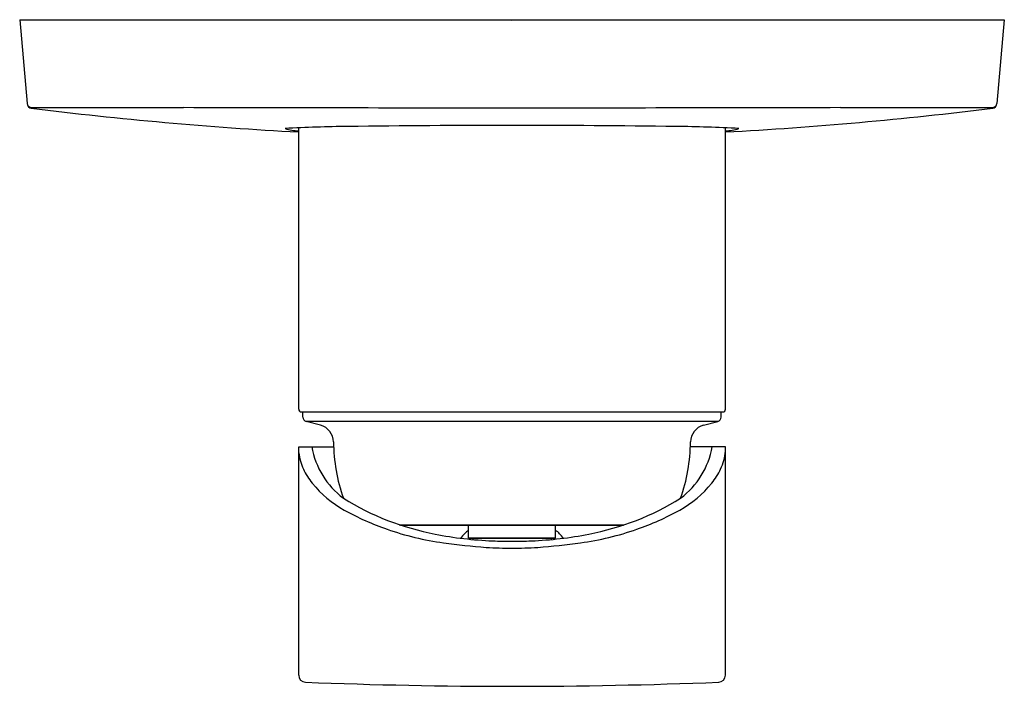
# Model space of a CAD drawing. Extents: x 3968.04 to 3972.49, y 66.09 to 69.1.
import ezdxf

# ---------------------------------------------------------------- set-up
doc = ezdxf.new("R2010")
doc.units = 0
doc.header["$LTSCALE"] = 0.64311
doc.layers.get('0').update_dxf_attribs({"color": 255, "linetype": 'CONTINUOUS'})
doc.layers.get('DEFPOINTS').update_dxf_attribs({"linetype": 'CONTINUOUS'})
doc.styles.get("Standard").update_dxf_attribs({"font": 'txt', "width": 0.8})

msp = doc.modelspace()

# ---------------------------------------------------------------- linework, layer by layer
for p, q in [((3968.0369, 69.0986), (3968.07, 68.7203)), ((3968.0369, 69.0986), (3972.4877, 69.0986)), ((3972.4877, 69.0986), (3972.4546, 68.7203)), ((3969.298, 67.3376), (3969.298, 68.6098)), ((3971.2272, 67.3376), (3971.2272, 68.6098)), ((3969.3098, 67.3258), (3971.2154, 67.3258)), ((3969.3174, 67.3016), (3969.3174, 67.3258)), ((3971.2072, 67.3016), (3971.2072, 67.3258)), ((3969.3969, 67.2652), (3969.332, 67.2826)), ((3971.1926, 67.2826), (3969.332, 67.2826)), ((3971.1277, 67.2652), (3971.1926, 67.2826)), ((3969.298, 67.168), (3969.4559, 67.168)), ((3969.298, 66.1357), (3969.298, 67.168)), ((3971.2272, 67.168), (3971.0688, 67.168)), ((3971.2272, 66.1357), (3971.2272, 67.168)), ((3970.7656, 66.814), (3969.7526, 66.814)), ((3969.759, 66.814), (3970.7656, 66.814)), ((3970.0658, 66.755), (3970.0658, 66.814)), ((3970.4595, 66.755), (3970.4595, 66.814)), ((3970.4588, 66.755), (3970.0658, 66.755)), ((3970.0665, 66.755), (3970.4595, 66.755)), ((3970.0855, 66.755), (3970.0855, 66.7488)), ((3970.4398, 66.755), (3970.4398, 66.7488))]:
    msp.add_line(p, q)
for centre, radius, start, end in [((3968.0894, 68.7219), 0.0195, 184.7533, 267.6909), ((3968.091, 68.7186), 0.0202, 188.4642, 263.3901), ((3970.2574, 86.2528), 17.6878, 262.95692, 266.89066), ((3968.4292, 113.3206), 44.6195, 269.56276, 270.44701), ((3970.2614, 643.1743), 574.4737, 269.8519769, 270.0000901), ((3970.2632, 643.1743), 574.4737, 269.9999099, 270.1480231), ((3970.2672, 86.2528), 17.6878, 273.11145, 277.04308), ((3972.0955, 113.3206), 44.6195, 269.55299, 270.43724), ((3972.4352, 68.7219), 0.0195, 272.3091, 355.2467), ((3972.4337, 68.7186), 0.0202, 276.6099, 351.5358), ((3969.614, 61.2619), 7.3547, 90.72766, 92.94283), ((3969.2974, 68.7808), 0.1843, 250.6669, 270.1923), ((3970.2919, 7.8824), 60.7385, 90.027951, 90.727661), ((3970.2327, 7.8824), 60.7385, 89.272339, 89.972049), ((3970.9106, 61.2619), 7.3547, 87.05717, 89.27234), ((3971.2272, 68.7808), 0.1843, 270.0093, 289.3331), ((3969.3098, 67.3376), 0.0118, 180, 270), ((3969.3371, 67.3016), 0.0197, 180, 255), ((3971.1875, 67.3016), 0.0197, 285, 0), ((3971.2154, 67.3376), 0.0118, 270, 0), ((3969.3765, 67.1891), 0.0787, 0.7208, 75), ((3971.1481, 67.1891), 0.0787, 105, 179.2792), ((3969.7253, 67.2341), 0.3742, 190.1662, 232.9691), ((3970.2623, 67.2003), 0.8071, 180.7225, 199.1667), ((3970.2623, 67.2003), 0.8071, 340.8333, 359.2775), ((3970.7993, 67.2341), 0.3742, 307.0309, 349.8338), ((3969.5539, 67.1748), 0.258, 187.4576, 204.5655), ((3970.9792, 67.1722), 0.2493, 335.1751, 354.3418), ((3969.6048, 67.2015), 0.3154, 205.132, 218.9592), ((3970.9198, 67.2015), 0.3154, 321.0408, 334.868), ((3969.7411, 67.3118), 0.4908, 218.9592, 241.1497), ((3970.7835, 67.3118), 0.4908, 298.8503, 321.0408), ((3970.1499, 67.9863), 1.2357, 238.2666, 259.0392), ((3970.3747, 67.9863), 1.2357, 280.9608, 301.7334), ((3970.1225, 68.004), 1.2811, 241.1497, 250.642), ((3970.4022, 68.004), 1.2811, 289.358, 298.8503), ((3970.1219, 68.0024), 1.2794, 250.642, 262.4136), ((3970.2462, 68.4849), 1.7436, 259.0466, 267.6467), ((3970.245, 66.581), 0.2764, 130.4189, 140.9515), ((3970.2784, 68.4849), 1.7436, 272.3533, 280.9534), ((3970.2818, 66.5864), 0.2713, 38.4505, 49.0811), ((3970.4027, 68.0024), 1.2794, 277.5864, 289.358), ((3970.4721, 70.6319), 3.9322, 262.4136, 265.2439), ((3970.2625, 68.7097), 1.9689, 267.4439, 270.0055), ((3970.2622, 68.7097), 1.9689, 269.9945, 272.5561), ((3970.0525, 70.6319), 3.9322, 274.7561, 277.5864), ((3970.2628, 68.6956), 1.9858, 266.6314, 269.9865), ((3970.2618, 68.6956), 1.9858, 270.0135, 273.3686), ((3969.3299, 66.1357), 0.0319, 180, 267.734), ((3970.2626, 89.7074), 23.622, 267.734, 269.99918), ((3970.262, 89.7074), 23.622, 270.00082, 272.26757), ((3971.1953, 66.1357), 0.0319, 272.2676, 0)]:
    msp.add_arc(centre, radius, start, end)

# ---------------------------------------------------------------- texts
at = {"layer": 'DEFPOINTS'}
for tag, p, s in [('TRADENAME', (3970.2577, 69.0946), 'TAUT'), ('MODELNUMBER', (3970.2577, 69.0963), 'K-T74039BR-4'), ('PRODUCT', (3970.2577, 69.093), 'VALVE TRIM')]:
    msp.add_attdef(tag, p, s, height=0.001, dxfattribs=at)

doc.saveas('drawing.dxf')
